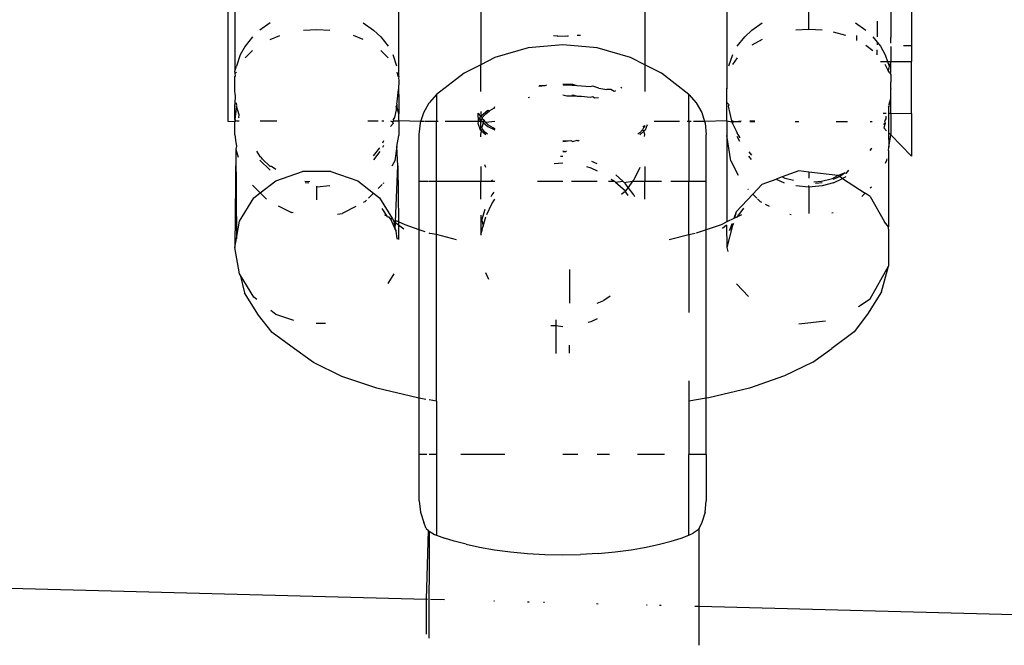
# Model space of a CAD drawing. Units: millimetres. Extents: x -7037 to 377244, y -3372 to 8681.
# Drawn here: x -1552 to -1516, y 3148 to 3171 of the extents above; entities that cross this region are included whole.
import ezdxf

# ---------------------------------------------------------------- set-up
doc = ezdxf.new("R2010")
doc.units = ezdxf.units.MM
doc.layers.add('Toestel 2D', color=7, linetype='Continuous', lineweight=20)
doc.layers.add('VP-EQ', color=7, linetype='Continuous', true_color=0x8a3492)

# ---------------------------------------------------------------- blocks, each defined once
blk = doc.blocks.new('RB1223')
at = {"layer": 'VP-EQ', "color": 0}
for p, q in [((4838.7156, -3546.9843), (4838.7156, -3547.3234)), ((4836.2156, -3547.6003), (4836.2156, -3547.104)), ((4836.2396, -3547.1042), (4836.2396, -3547.4166)), ((4836.8396, -3547.4366), (4836.8396, -3547.1061)), ((4837.1396, -3547.1029), (4837.1396, -3547.3933)), ((4837.7396, -3547.1189), (4837.7396, -3547.3933)), ((4838.0396, -3547.1061), (4838.0396, -3547.4749)), ((4838.6396, -3547.1492), (4838.6396, -3547.2936)), ((4838.3396, -3547.264), (4838.3396, -3547.1959)), ((4836.3695, -3547.2402), (4836.3316, -3547.2662)), ((4836.4915, -3547.2667), (4836.5396, -3547.264)), ((4836.5396, -3547.264), (4836.5878, -3547.2667)), ((4836.7098, -3547.2402), (4836.7477, -3547.2662)), ((4836.7477, -3547.2662), (4836.7741, -3547.2907)), ((4838.1052, -3547.2907), (4838.1316, -3547.2662)), ((4838.1316, -3547.2662), (4838.1695, -3547.2402)), ((4838.3396, -3547.264), (4838.2915, -3547.2667)), ((4838.3878, -3547.2667), (4838.3396, -3547.264)), ((4838.5098, -3547.2402), (4838.5477, -3547.2662)), ((4838.5896, -3547.2336), (4838.5896, -3547.2913)), ((4836.3052, -3547.2907), (4836.2777, -3547.3254)), ((4836.3695, -3547.3009), (4836.4045, -3547.2865)), ((4836.7098, -3547.3009), (4836.6748, -3547.2865)), ((4836.7741, -3547.2907), (4836.8016, -3547.3254)), ((4837.4196, -3547.2886), (4837.4061, -3547.2868)), ((4837.4196, -3547.2857), (4837.4196, -3547.2886)), ((4837.4196, -3547.2886), (4837.45, -3547.2868)), ((4837.45, -3547.2868), (4837.4596, -3547.2886)), ((4837.4596, -3547.2886), (4837.4596, -3547.2857)), ((4837.4949, -3547.2867), (4837.4917, -3547.2867)), ((4837.5046, -3547.2857), (4837.4949, -3547.2867)), ((4838.0777, -3547.3254), (4838.1052, -3547.2907)), ((4838.1692, -3547.301), (4838.1316, -3547.322)), ((4838.4748, -3547.2865), (4838.4299, -3547.2737)), ((4838.5156, -3547.3041), (4838.5156, -3547.2861)), ((4838.5741, -3547.2907), (4838.5896, -3547.3103)), ((4838.6393, -3547.3144), (4838.6396, -3547.2936)), ((4836.2777, -3547.3254), (4836.2602, -3547.3571)), ((4837.3134, -3547.3316), (4837.1916, -3547.3669)), ((4837.4396, -3547.3197), (4837.3134, -3547.3316)), ((4837.5659, -3547.3316), (4837.4396, -3547.3197)), ((4837.6877, -3547.3669), (4837.5659, -3547.3316)), ((4838.5477, -3547.322), (4838.5741, -3547.3415)), ((4838.5896, -3547.3103), (4838.5896, -3547.3206)), ((4838.5896, -3547.3103), (4838.6016, -3547.3254)), ((4838.5896, -3547.3566), (4838.5896, -3547.3388)), ((4838.6016, -3547.3254), (4838.6191, -3547.3571)), ((4838.6396, -3547.3266), (4838.6396, -3547.3809)), ((4838.7156, -3547.3234), (4838.6854, -3547.3234)), ((4838.7156, -3547.3234), (4838.7156, -3547.3809)), ((4836.2602, -3547.3571), (4836.2461, -3547.398)), ((4836.2777, -3547.3683), (4836.3052, -3547.3415)), ((4836.8016, -3547.3683), (4836.7741, -3547.3415)), ((4836.8332, -3547.398), (4836.8191, -3547.3571)), ((4837.1916, -3547.3669), (4837.1396, -3547.3933)), ((4837.7396, -3547.3933), (4837.6877, -3547.3669)), ((4838.0602, -3547.3571), (4838.0461, -3547.398)), ((4838.0777, -3547.3683), (4838.0602, -3547.3918)), ((4838.6191, -3547.3571), (4838.6273, -3547.3809)), ((4836.2396, -3547.4166), (4836.2461, -3547.398)), ((4837.1396, -3547.3933), (4837.0785, -3547.4242)), ((4837.1396, -3547.4912), (4837.1396, -3547.3933)), ((4837.8007, -3547.4242), (4837.7396, -3547.3933)), ((4837.7396, -3547.3933), (4837.7396, -3547.4912)), ((4838.6022, -3547.3809), (4838.6273, -3547.3809)), ((4838.6303, -3547.4143), (4838.6191, -3547.3918)), ((4838.6273, -3547.3809), (4838.6332, -3547.398)), ((4838.6273, -3547.3809), (4838.6396, -3547.3809)), ((4838.6332, -3547.398), (4838.6303, -3547.4143)), ((4838.6396, -3547.3809), (4838.6332, -3547.398)), ((4838.6396, -3547.4188), (4838.6396, -3547.3809)), ((4838.6396, -3547.3809), (4838.7156, -3547.3809)), ((4838.7156, -3547.5712), (4838.7156, -3547.3809)), ((4836.242, -3547.4248), (4836.2396, -3547.4166)), ((4836.2396, -3547.4366), (4836.2426, -3547.4344)), ((4836.2402, -3547.4439), (4836.2396, -3547.4366)), ((4836.2396, -3547.4501), (4836.2402, -3547.4439)), ((4836.242, -3547.4248), (4836.2461, -3547.4201)), ((4836.2426, -3547.4344), (4836.242, -3547.4248)), ((4836.8332, -3547.4201), (4836.8367, -3547.4344)), ((4836.8367, -3547.4344), (4836.8396, -3547.4366)), ((4836.8396, -3547.4366), (4836.8391, -3547.4439)), ((4836.8391, -3547.4439), (4836.8396, -3547.4478)), ((4836.8396, -3547.4478), (4836.8396, -3547.4535)), ((4837.0785, -3547.4242), (4836.9782, -3547.5017)), ((4837.9011, -3547.5017), (4837.8007, -3547.4242)), ((4838.6332, -3547.4201), (4838.6303, -3547.4143)), ((4838.6332, -3547.4201), (4838.6373, -3547.4248)), ((4838.6373, -3547.4248), (4838.6396, -3547.4188)), ((4838.6373, -3547.4248), (4838.6396, -3547.429)), ((4838.6396, -3547.429), (4838.6391, -3547.4363)), ((4838.6391, -3547.4363), (4838.6396, -3547.4535)), ((4836.2396, -3547.4535), (4836.2396, -3547.4501)), ((4836.2402, -3547.4795), (4836.2396, -3547.4535)), ((4836.2396, -3547.4868), (4836.2402, -3547.4795)), ((4836.2396, -3547.4868), (4836.2402, -3547.4828)), ((4836.2402, -3547.4828), (4836.2402, -3547.4795)), ((4836.8337, -3547.5288), (4836.8387, -3547.4838)), ((4836.839, -3547.4812), (4836.8387, -3547.4838)), ((4836.8387, -3547.4838), (4836.8396, -3547.5181)), ((4836.8396, -3547.4535), (4836.839, -3547.4812)), ((4837.3741, -3547.4708), (4837.3521, -3547.4729)), ((4837.3741, -3547.4708), (4837.3538, -3547.4699)), ((4837.3799, -3547.4678), (4837.3741, -3547.4708)), ((4837.477, -3547.4659), (4837.4396, -3547.4659)), ((4837.4746, -3547.469), (4837.441, -3547.4683)), ((4837.4917, -3547.47), (4837.4746, -3547.469)), ((4837.4917, -3547.47), (4837.477, -3547.4659)), ((4837.5083, -3547.471), (4837.4917, -3547.47)), ((4837.5403, -3547.4742), (4837.5083, -3547.471)), ((4837.5496, -3547.4719), (4837.5403, -3547.4742)), ((4837.5713, -3547.4786), (4837.5496, -3547.4719)), ((4837.5713, -3547.4786), (4837.6011, -3547.4843)), ((4837.6157, -3547.4837), (4837.6011, -3547.4843)), ((4837.6278, -3547.4908), (4837.6157, -3547.4837)), ((4837.652, -3547.475), (4837.6551, -3547.4778)), ((4838.0396, -3547.4749), (4838.0396, -3547.4786)), ((4838.0396, -3547.4749), (4838.0403, -3547.4812)), ((4838.0403, -3547.4812), (4838.0396, -3547.4786)), ((4838.0396, -3547.5181), (4838.0403, -3547.4812)), ((4838.6391, -3547.4795), (4838.6396, -3547.4564)), ((4838.6391, -3547.4795), (4838.6391, -3547.4828)), ((4838.6396, -3547.4868), (4838.6391, -3547.4828)), ((4838.6396, -3547.4535), (4838.6396, -3547.4564)), ((4836.242, -3547.5016), (4836.2396, -3547.4868)), ((4836.2396, -3547.5471), (4836.243, -3547.5123)), ((4836.243, -3547.5045), (4836.242, -3547.5016)), ((4836.243, -3547.5123), (4836.243, -3547.5045)), ((4836.8396, -3547.5181), (4836.8396, -3547.5731)), ((4836.9782, -3547.5017), (4836.9513, -3547.5325)), ((4836.9782, -3547.5017), (4836.9782, -3547.6008)), ((4837.3134, -3547.5125), (4837.3178, -3547.5117)), ((4837.4396, -3547.5035), (4837.4543, -3547.5063)), ((4837.4543, -3547.5063), (4837.4746, -3547.5067)), ((4837.4746, -3547.5067), (4837.477, -3547.5035)), ((4837.4746, -3547.5067), (4837.4917, -3547.5077)), ((4837.477, -3547.5035), (4837.4917, -3547.5077)), ((4837.4917, -3547.5077), (4837.5083, -3547.5087)), ((4837.5083, -3547.5087), (4837.5403, -3547.5119)), ((4837.5403, -3547.5119), (4837.5496, -3547.5096)), ((4837.5496, -3547.5096), (4837.5553, -3547.514)), ((4837.5553, -3547.514), (4837.57, -3547.5132)), ((4837.633, -3547.4888), (4837.6278, -3547.4908)), ((4837.9011, -3547.5017), (4837.928, -3547.5325)), ((4837.9011, -3547.6014), (4837.9011, -3547.5017)), ((4838.0396, -3547.5309), (4838.0396, -3547.5181)), ((4838.6332, -3547.5368), (4838.6396, -3547.5171)), ((4838.6396, -3547.5171), (4838.6396, -3547.4868)), ((4838.6396, -3547.57), (4838.6396, -3547.5171)), ((4836.2461, -3547.5452), (4836.2396, -3547.5931)), ((4836.2396, -3547.5931), (4836.2396, -3547.5471)), ((4836.2461, -3547.5368), (4836.2461, -3547.5329)), ((4836.247, -3547.5408), (4836.2461, -3547.5368)), ((4836.2461, -3547.5452), (4836.247, -3547.5408)), ((4836.256, -3547.577), (4836.2461, -3547.5452)), ((4836.8306, -3547.5477), (4836.8303, -3547.5581)), ((4836.8306, -3547.5477), (4836.8323, -3547.5408)), ((4836.8332, -3547.5452), (4836.8306, -3547.5477)), ((4836.8332, -3547.5368), (4836.8323, -3547.5408)), ((4836.8323, -3547.5408), (4836.8332, -3547.5452)), ((4836.8332, -3547.5368), (4836.8337, -3547.5288)), ((4836.8396, -3547.5731), (4836.8332, -3547.5452)), ((4836.9312, -3547.5682), (4836.9513, -3547.5325)), ((4837.1887, -3547.5519), (4837.1716, -3547.5619)), ((4837.1887, -3547.5519), (4837.1916, -3547.5459)), ((4837.1887, -3547.5519), (4837.1916, -3547.5505)), ((4837.928, -3547.5325), (4837.9481, -3547.5682)), ((4838.0396, -3547.5309), (4838.0461, -3547.5368)), ((4838.0396, -3547.5981), (4838.0396, -3547.5309)), ((4838.0461, -3547.5368), (4838.047, -3547.5408)), ((4838.0461, -3547.5452), (4838.047, -3547.5408)), ((4838.0579, -3547.5982), (4838.0461, -3547.5452)), ((4838.6304, -3547.5485), (4838.6332, -3547.5452)), ((4838.6304, -3547.5485), (4838.6305, -3547.5698)), ((4838.6332, -3547.5368), (4838.6323, -3547.5408)), ((4838.6323, -3547.5408), (4838.6332, -3547.5452)), ((4836.2551, -3547.5857), (4836.256, -3547.577)), ((4836.2558, -3547.5886), (4836.2551, -3547.5857)), ((4836.8242, -3547.5857), (4836.8199, -3547.5936)), ((4836.8303, -3547.5581), (4836.8242, -3547.5857)), ((4836.8396, -3547.5981), (4836.8396, -3547.5731)), ((4836.9209, -3547.6005), (4836.9312, -3547.5682)), ((4837.1296, -3547.5699), (4837.1387, -3547.5825)), ((4837.132, -3547.6009), (4837.1296, -3547.5699)), ((4837.132, -3547.6009), (4837.1366, -3547.5883)), ((4837.1366, -3547.5883), (4837.1387, -3547.5825)), ((4837.1366, -3547.5883), (4837.1396, -3547.5964)), ((4837.1387, -3547.5825), (4837.141, -3547.5795)), ((4837.1404, -3547.5647), (4837.1399, -3547.5698)), ((4837.1399, -3547.5698), (4837.141, -3547.5795)), ((4837.141, -3547.5795), (4837.1652, -3547.5589)), ((4837.141, -3547.5795), (4837.1447, -3547.5899)), ((4837.1421, -3547.5945), (4837.1447, -3547.5899)), ((4837.1447, -3547.5899), (4837.1484, -3547.5831)), ((4837.1447, -3547.5899), (4837.152, -3547.5965)), ((4837.1484, -3547.5831), (4837.1582, -3547.5723)), ((4837.1582, -3547.5723), (4837.1716, -3547.5619)), ((4837.1652, -3547.5589), (4837.1716, -3547.5619)), ((4837.9481, -3547.5682), (4837.9586, -3547.6014)), ((4838.6111, -3547.5698), (4838.6226, -3547.5698)), ((4838.6191, -3547.5971), (4838.623, -3547.5909)), ((4838.623, -3547.5909), (4838.6228, -3547.5812)), ((4838.6305, -3547.5698), (4838.6305, -3547.6415)), ((4838.6305, -3547.5698), (4838.6396, -3547.57)), ((4838.6396, -3547.57), (4838.7156, -3547.5712)), ((4838.6396, -3547.57), (4838.6396, -3547.6492)), ((4838.7156, -3547.5712), (4838.7156, -3547.7277)), ((4836.2396, -3547.602), (4836.2156, -3547.6003)), ((4836.2396, -3547.5931), (4836.2396, -3547.5981)), ((4836.2396, -3547.5931), (4836.2435, -3547.5981)), ((4836.2396, -3547.5981), (4836.2435, -3547.5981)), ((4836.2396, -3547.5981), (4836.2396, -3547.602)), ((4836.2435, -3547.5981), (4836.2396, -3547.602)), ((4836.2396, -3547.6492), (4836.2396, -3547.602)), ((4836.2461, -3547.5981), (4836.2556, -3547.5981)), ((4836.3331, -3547.5981), (4836.3941, -3547.5981)), ((4836.7263, -3547.5981), (4836.7647, -3547.5981)), ((4836.7784, -3547.5981), (4836.7847, -3547.5981)), ((4836.8093, -3547.5981), (4836.817, -3547.6022)), ((4836.8191, -3547.6085), (4836.81, -3547.6194)), ((4836.817, -3547.6022), (4836.8214, -3547.5984)), ((4836.817, -3547.6022), (4836.8191, -3547.6085)), ((4836.8199, -3547.5936), (4836.8191, -3547.5971)), ((4836.8214, -3547.5984), (4836.8199, -3547.5936)), ((4836.8214, -3547.5984), (4836.8332, -3547.5981)), ((4836.8332, -3547.5981), (4836.8396, -3547.5981)), ((4836.9209, -3547.6005), (4836.8396, -3547.5981)), ((4836.8396, -3547.5981), (4836.8396, -3547.6521)), ((4836.9146, -3547.6479), (4836.9188, -3547.6072)), ((4836.9188, -3547.6072), (4836.9209, -3547.6005)), ((4836.9312, -3547.6007), (4836.9209, -3547.6005)), ((4836.9782, -3547.6008), (4836.9343, -3547.6007)), ((4836.9837, -3547.6008), (4836.9782, -3547.6008)), ((4836.9782, -3547.8197), (4836.9782, -3547.6008)), ((4837.132, -3547.6009), (4837.0094, -3547.6008)), ((4837.1296, -3547.6076), (4837.132, -3547.6009)), ((4837.1387, -3547.6326), (4837.1296, -3547.6076)), ((4837.1396, -3547.6009), (4837.132, -3547.6009)), ((4837.1387, -3547.6326), (4837.1396, -3547.6186)), ((4837.1387, -3547.6326), (4837.1462, -3547.6285)), ((4837.1396, -3547.6009), (4837.1421, -3547.5945)), ((4837.1396, -3547.6009), (4837.1396, -3547.5964)), ((4837.1397, -3547.6058), (4837.1396, -3547.6009)), ((4837.1396, -3547.6009), (4837.1448, -3547.6009)), ((4837.1396, -3547.6186), (4837.1397, -3547.6058)), ((4837.1442, -3547.6238), (4837.1396, -3547.6186)), ((4837.1442, -3547.6238), (4837.1494, -3547.6055)), ((4837.1462, -3547.6285), (4837.1442, -3547.6238)), ((4837.1448, -3547.6009), (4837.1494, -3547.6055)), ((4837.1507, -3547.6009), (4837.1448, -3547.6009)), ((4837.155, -3547.6395), (4837.1462, -3547.6285)), ((4837.1494, -3547.6055), (4837.1507, -3547.6009)), ((4837.1494, -3547.6055), (4837.1652, -3547.6186)), ((4837.1507, -3547.6009), (4837.152, -3547.5965)), ((4837.155, -3547.6019), (4837.1507, -3547.6009)), ((4837.152, -3547.5965), (4837.155, -3547.6019)), ((4837.155, -3547.6019), (4837.1581, -3547.6045)), ((4837.1916, -3547.6009), (4837.1581, -3547.6045)), ((4837.1581, -3547.6045), (4837.1673, -3547.6124)), ((4837.1652, -3547.6186), (4837.1916, -3547.6316)), ((4837.1673, -3547.6124), (4837.1834, -3547.6226)), ((4837.1834, -3547.6226), (4837.1916, -3547.6266)), ((4837.7351, -3547.6238), (4837.7315, -3547.6309)), ((4837.7336, -3547.6186), (4837.7396, -3547.616)), ((4837.7336, -3547.6186), (4837.7351, -3547.6238)), ((4837.7396, -3547.6186), (4837.7351, -3547.6238)), ((4837.7396, -3547.6186), (4837.7396, -3547.616)), ((4837.7479, -3547.6125), (4837.7406, -3547.6326)), ((4837.8663, -3547.6014), (4837.7745, -3547.6013)), ((4837.9011, -3547.6014), (4837.8944, -3547.6014)), ((4837.9092, -3547.6014), (4837.9011, -3547.6014)), ((4837.9011, -3547.6014), (4837.9011, -3547.8197)), ((4837.9586, -3547.6014), (4837.9179, -3547.6014)), ((4838.0396, -3547.5981), (4837.9586, -3547.6014)), ((4837.9586, -3547.6014), (4837.9605, -3547.6072)), ((4837.9605, -3547.6072), (4837.9646, -3547.6479)), ((4838.0396, -3547.5981), (4838.0586, -3547.6015)), ((4838.0396, -3547.5981), (4838.0396, -3547.6521)), ((4838.0623, -3547.6022), (4838.0579, -3547.5982)), ((4838.0586, -3547.6015), (4838.0579, -3547.5982)), ((4838.0602, -3547.5971), (4838.0586, -3547.6015)), ((4838.0602, -3547.6085), (4838.0586, -3547.6015)), ((4838.0586, -3547.6015), (4838.0623, -3547.6022)), ((4838.0602, -3547.6085), (4838.0623, -3547.6022)), ((4838.0602, -3547.6085), (4838.0744, -3547.6348)), ((4838.0623, -3547.6022), (4838.0916, -3547.5984)), ((4838.0914, -3547.6015), (4838.0623, -3547.6022)), ((4838.142, -3547.6016), (4838.124, -3547.6016)), ((4838.1241, -3547.5985), (4838.1423, -3547.5986)), ((4838.3035, -3547.6017), (4838.2898, -3547.6017)), ((4838.4809, -3547.6018), (4838.44, -3547.6018)), ((4838.5711, -3547.6019), (4838.564, -3547.6019)), ((4838.6191, -3547.6085), (4838.613, -3547.6119)), ((4838.6191, -3547.6085), (4838.6136, -3547.6236)), ((4838.6239, -3547.6348), (4838.6136, -3547.6236)), ((4838.617, -3547.6022), (4838.6191, -3547.5971)), ((4838.617, -3547.6022), (4838.6191, -3547.6085)), ((4836.2396, -3547.6492), (4836.2439, -3547.6775)), ((4836.8332, -3547.6925), (4836.8396, -3547.6521)), ((4836.9146, -3547.8197), (4836.9146, -3547.6479)), ((4837.1425, -3547.6361), (4837.1387, -3547.6326)), ((4837.1396, -3547.6484), (4837.1425, -3547.6361)), ((4837.1396, -3547.6568), (4837.1396, -3547.6484)), ((4837.1582, -3547.6501), (4837.1425, -3547.6361)), ((4837.1646, -3547.6477), (4837.155, -3547.6395)), ((4837.7218, -3547.642), (4837.7146, -3547.6477)), ((4837.7363, -3547.6365), (4837.7211, -3547.6501)), ((4837.7315, -3547.6309), (4837.7218, -3547.642)), ((4837.7315, -3547.6309), (4837.7363, -3547.6365)), ((4837.7406, -3547.6326), (4837.7363, -3547.6365)), ((4837.7396, -3547.6484), (4837.7363, -3547.6365)), ((4837.7381, -3547.6562), (4837.7396, -3547.6484)), ((4837.9646, -3547.8197), (4837.9646, -3547.6479)), ((4838.0543, -3547.7448), (4838.0396, -3547.6521)), ((4838.0396, -3547.6521), (4838.0396, -3547.9683)), ((4838.0744, -3547.6348), (4838.0777, -3547.6435)), ((4838.081, -3547.6483), (4838.0777, -3547.6435)), ((4838.0876, -3547.6744), (4838.0777, -3547.6561)), ((4838.0883, -3547.6608), (4838.081, -3547.6483)), ((4838.6305, -3547.6415), (4838.6325, -3547.6952)), ((4838.6396, -3547.6492), (4838.6305, -3547.6415)), ((4838.6325, -3547.6952), (4838.6396, -3547.6492)), ((4838.6396, -3547.6492), (4838.7156, -3547.7277)), ((4836.2439, -3547.6775), (4836.246, -3547.6905)), ((4836.246, -3547.6905), (4836.2441, -3547.7025)), ((4836.7696, -3547.6974), (4836.746, -3547.7268)), ((4836.7844, -3547.6721), (4836.7797, -3547.68)), ((4836.7843, -3547.6881), (4836.78, -3547.6961)), ((4836.8332, -3547.6925), (4836.825, -3547.7448)), ((4836.836, -3547.7632), (4836.8332, -3547.6925)), ((4837.4396, -3547.6712), (4837.4697, -3547.6708)), ((4837.4396, -3547.674), (4837.4697, -3547.6708)), ((4837.4697, -3547.6708), (4837.477, -3547.674)), ((4837.477, -3547.674), (4837.4917, -3547.6696)), ((4837.4917, -3547.6696), (4837.4959, -3547.6724)), ((4837.4959, -3547.6724), (4837.4997, -3547.6692)), ((4838.5641, -3547.7071), (4838.57, -3547.6993)), ((4838.57, -3547.6993), (4838.5641, -3547.7043)), ((4838.6306, -3547.7072), (4838.6325, -3547.6952)), ((4836.2441, -3547.7025), (4836.2396, -3548.062)), ((4836.2441, -3547.7025), (4836.2526, -3547.7316)), ((4836.2441, -3547.7025), (4836.2459, -3548.0287)), ((4836.3195, -3547.7096), (4836.3316, -3547.7289)), ((4836.3316, -3547.7289), (4836.3367, -3547.731)), ((4836.3412, -3547.7382), (4836.3367, -3547.731)), ((4836.7482, -3547.7415), (4836.7716, -3547.7104)), ((4837.4396, -3547.7286), (4837.4314, -3547.7292)), ((4837.45, -3547.7116), (4837.4396, -3547.7089)), ((4837.45, -3547.7116), (4837.4396, -3547.7116)), ((4837.4534, -3547.7086), (4837.45, -3547.7116)), ((4838.1295, -3547.7395), (4838.1206, -3547.7275)), ((4838.131, -3547.7239), (4838.121, -3547.7115)), ((4838.6306, -3547.7072), (4838.6308, -3547.9865)), ((4836.3316, -3547.7422), (4836.3695, -3547.7791)), ((4836.3695, -3547.7659), (4836.3412, -3547.7382)), ((4836.3747, -3547.766), (4836.3695, -3547.7659)), ((4836.3905, -3547.7765), (4836.3747, -3547.766)), ((4836.825, -3547.7448), (4836.8148, -3547.7646)), ((4836.8272, -3547.9958), (4836.836, -3547.7632)), ((4836.836, -3547.7632), (4836.8385, -3547.9677)), ((4837.1396, -3547.765), (4837.1396, -3547.8197)), ((4837.1577, -3547.7694), (4837.155, -3547.7598)), ((4837.4077, -3547.7548), (4837.4396, -3547.752)), ((4837.5266, -3547.7659), (4837.5423, -3547.7701)), ((4837.5423, -3547.7701), (4837.5659, -3547.7811)), ((4837.5659, -3547.756), (4837.5459, -3547.7472)), ((4837.7216, -3547.7694), (4837.6995, -3547.814)), ((4837.7396, -3547.765), (4837.7396, -3547.8197)), ((4838.0543, -3547.7448), (4838.0811, -3547.7972)), ((4838.6196, -3547.7531), (4838.625, -3547.7427)), ((4838.625, -3547.7427), (4838.6259, -3547.737)), ((4836.3896, -3547.8175), (4836.4876, -3547.784)), ((4836.5917, -3547.784), (4836.4876, -3547.784)), ((4836.5917, -3547.784), (4836.6896, -3547.8175)), ((4837.6592, -3547.8197), (4837.6341, -3547.7961)), ((4838.2418, -3547.8037), (4838.2206, -3547.8113)), ((4838.3035, -3547.7817), (4838.2418, -3547.8037)), ((4838.253, -3547.8088), (4838.2418, -3547.8037)), ((4838.3396, -3547.7859), (4838.3035, -3547.7817)), ((4838.3396, -3547.7859), (4838.3396, -3547.8082)), ((4838.446, -3547.798), (4838.3396, -3547.7859)), ((4838.4263, -3547.8088), (4838.446, -3547.798)), ((4838.4299, -3547.8123), (4838.4518, -3547.8017)), ((4838.446, -3547.798), (4838.47, -3547.789)), ((4838.4518, -3547.8017), (4838.446, -3547.798)), ((4838.4518, -3547.8017), (4838.47, -3547.789)), ((4838.4632, -3547.8092), (4838.4518, -3547.8017)), ((4838.4748, -3547.8037), (4838.4632, -3547.8092)), ((4838.4748, -3547.7907), (4838.47, -3547.789)), ((4838.4844, -3547.7794), (4838.4748, -3547.7907)), ((4836.3044, -3547.8333), (4836.3333, -3547.862)), ((4836.3333, -3547.862), (4836.3896, -3547.8175)), ((4836.5141, -3547.8214), (4836.4968, -3547.8198)), ((4836.511, -3547.8259), (4836.498, -3547.8247)), ((4836.5878, -3547.8367), (4836.5396, -3547.8412)), ((4836.5396, -3547.8412), (4836.5396, -3547.8372)), ((4836.5396, -3547.8876), (4836.5396, -3547.8412)), ((4836.6896, -3547.8175), (4836.7475, -3547.8632)), ((4836.779, -3547.8317), (4836.7643, -3547.8465)), ((4836.7838, -3547.8256), (4836.7824, -3547.8284)), ((4836.9146, -3547.8197), (4836.9481, -3547.8197)), ((4836.9146, -3547.9973), (4836.9146, -3547.8197)), ((4836.9513, -3547.8197), (4836.9782, -3547.8197)), ((4836.9782, -3547.8197), (4837.1396, -3547.8197)), ((4836.9782, -3548.0147), (4836.9782, -3547.8197)), ((4837.1396, -3547.8197), (4837.1838, -3547.8194)), ((4837.1396, -3547.8853), (4837.1396, -3547.8197)), ((4837.1838, -3547.8194), (4837.1798, -3547.814)), ((4837.1838, -3547.8194), (4837.1916, -3547.8197)), ((4837.3475, -3547.8197), (4837.4396, -3547.8197)), ((4837.4715, -3547.8197), (4837.5659, -3547.8197)), ((4837.6073, -3547.8197), (4837.629, -3547.8197)), ((4837.6169, -3547.8113), (4837.629, -3547.8197)), ((4837.629, -3547.8197), (4837.6325, -3547.8222)), ((4837.6325, -3547.8222), (4837.6592, -3547.8197)), ((4837.6325, -3547.8222), (4837.6695, -3547.8543)), ((4837.6638, -3547.8241), (4837.6592, -3547.8197)), ((4837.6638, -3547.8241), (4837.6952, -3547.8197)), ((4837.6695, -3547.8294), (4837.6638, -3547.8241)), ((4837.6787, -3547.8419), (4837.6695, -3547.8294)), ((4837.6787, -3547.8419), (4837.6695, -3547.8543)), ((4837.6952, -3547.8197), (4837.6787, -3547.8419)), ((4837.6995, -3547.8697), (4837.6787, -3547.8419)), ((4837.6995, -3547.814), (4837.6952, -3547.8197)), ((4837.6952, -3547.8197), (4837.7396, -3547.8197)), ((4837.7396, -3547.8197), (4837.8007, -3547.8197)), ((4837.7396, -3547.8853), (4837.7396, -3547.8197)), ((4837.8346, -3547.8197), (4837.9011, -3547.8197)), ((4837.9011, -3547.8197), (4837.9646, -3547.8197)), ((4837.9011, -3548.0156), (4837.9011, -3547.8197)), ((4837.9646, -3547.9973), (4837.9646, -3547.8197)), ((4838.1692, -3547.8296), (4838.1348, -3547.8662)), ((4838.1692, -3547.8296), (4838.2206, -3547.8113)), ((4838.2206, -3547.8113), (4838.2494, -3547.8251)), ((4838.2839, -3547.817), (4838.253, -3547.8088)), ((4838.3396, -3547.8412), (4838.2915, -3547.8367)), ((4838.3396, -3547.8412), (4838.3396, -3547.8346)), ((4838.3878, -3547.8367), (4838.3396, -3547.8412)), ((4838.3396, -3547.8412), (4838.3396, -3547.9371)), ((4838.3585, -3547.822), (4838.3858, -3547.8195)), ((4838.3644, -3547.8263), (4838.3878, -3547.8241)), ((4838.3858, -3547.8195), (4838.4263, -3547.8088)), ((4838.4299, -3547.8251), (4838.3878, -3547.8367)), ((4838.4299, -3547.8251), (4838.4632, -3547.8092)), ((4838.4632, -3547.8092), (4838.5455, -3547.8626)), ((4838.5642, -3547.844), (4838.5683, -3547.8399)), ((4836.2577, -3547.9654), (4836.3098, -3547.8805)), ((4836.3098, -3547.8805), (4836.3333, -3547.862)), ((4836.3333, -3547.862), (4836.3566, -3547.8852)), ((4836.7475, -3547.8632), (4836.7288, -3547.8819)), ((4836.7475, -3547.8632), (4836.7695, -3547.8805)), ((4836.7695, -3547.8805), (4836.8163, -3547.9569)), ((4837.1798, -3547.8697), (4837.1764, -3547.8766)), ((4837.1873, -3547.8597), (4837.1798, -3547.8697)), ((4837.6638, -3547.8597), (4837.6545, -3547.8685)), ((4837.6695, -3547.8591), (4837.6638, -3547.8597)), ((4837.6695, -3547.8543), (4837.6695, -3547.8591)), ((4837.6695, -3547.8591), (4837.6782, -3547.8717)), ((4837.7028, -3547.8766), (4837.6995, -3547.8697)), ((4838.074, -3547.9308), (4838.1348, -3547.8662)), ((4838.1194, -3547.8509), (4838.1173, -3547.8487)), ((4838.1498, -3547.8812), (4838.1348, -3547.8662)), ((4838.5329, -3547.8751), (4838.5455, -3547.8626)), ((4838.5642, -3547.8748), (4838.5455, -3547.8626)), ((4838.5642, -3547.8748), (4838.6162, -3547.9681)), ((4836.3986, -3547.9098), (4836.4469, -3547.9343)), ((4836.6833, -3547.9114), (4836.6324, -3547.9373)), ((4836.716, -3547.8947), (4836.7101, -3547.8977)), ((4836.7223, -3547.8884), (4836.716, -3547.8947)), ((4837.1614, -3547.9415), (4837.1798, -3547.902)), ((4837.1798, -3547.902), (4837.1916, -3547.8851)), ((4838.1633, -3547.8947), (4838.1522, -3547.8836)), ((4838.1675, -3547.8969), (4838.1633, -3547.8947)), ((4838.1961, -3547.9114), (4838.1816, -3547.904)), ((4836.4534, -3547.9353), (4836.4469, -3547.9343)), ((4836.6153, -3547.9395), (4836.6324, -3547.9373)), ((4836.797, -3547.9475), (4836.7795, -3547.9196)), ((4836.797, -3547.9475), (4836.7887, -3547.9434)), ((4836.7991, -3547.9509), (4836.797, -3547.9475)), ((4836.8042, -3547.951), (4836.7991, -3547.9509)), ((4836.8093, -3547.9575), (4836.8042, -3547.951)), ((4837.1396, -3547.9436), (4837.1396, -3548.0109)), ((4837.1442, -3547.9619), (4837.1556, -3547.922)), ((4837.1484, -3547.984), (4837.1577, -3547.9494)), ((4838.074, -3547.9308), (4838.0651, -3547.9558)), ((4838.074, -3547.9308), (4838.0678, -3547.9544)), ((4838.0758, -3547.9505), (4838.0678, -3547.9544)), ((4838.1007, -3547.9177), (4838.0758, -3547.9505)), ((4838.0929, -3547.9421), (4838.0758, -3547.9505)), ((4838.2753, -3547.9418), (4838.2703, -3547.941)), ((4838.4286, -3547.935), (4838.4243, -3547.9358)), ((4836.2459, -3548.0287), (4836.2577, -3547.9654)), ((4836.8163, -3547.9569), (4836.8093, -3547.9575)), ((4836.8093, -3547.9575), (4836.8272, -3547.9958)), ((4836.8163, -3547.9569), (4836.8216, -3547.9654)), ((4836.8216, -3547.9654), (4836.8272, -3547.9958)), ((4836.8216, -3547.9654), (4836.8339, -3547.9758)), ((4836.834, -3547.9655), (4836.8216, -3547.9654)), ((4836.8339, -3547.9758), (4836.8386, -3547.9792)), ((4836.8385, -3547.9677), (4836.834, -3547.9655)), ((4836.8627, -3547.9795), (4836.8385, -3547.9677)), ((4836.8385, -3547.9677), (4836.8386, -3547.9792)), ((4836.8386, -3547.9792), (4836.8393, -3548.0331)), ((4836.8386, -3547.9792), (4836.858, -3547.9931)), ((4836.9146, -3547.9973), (4836.8627, -3547.9795)), ((4837.1442, -3547.9619), (4837.1484, -3547.984)), ((4837.1442, -3547.9999), (4837.1484, -3547.984)), ((4838.0191, -3547.9785), (4837.9646, -3547.9973)), ((4838.0396, -3547.9683), (4838.0191, -3547.9785)), ((4838.039, -3547.9806), (4838.0234, -3547.9918)), ((4838.039, -3547.9806), (4838.0396, -3548.062)), ((4838.0651, -3547.9558), (4838.0396, -3547.9683)), ((4838.0607, -3547.9816), (4838.0396, -3548.062)), ((4838.058, -3547.9756), (4838.0493, -3547.9998)), ((4838.0493, -3547.9998), (4838.0607, -3547.9816)), ((4838.0607, -3547.9816), (4838.0657, -3547.9736)), ((4838.0626, -3547.9744), (4838.0607, -3547.9816)), ((4838.0678, -3547.9544), (4838.0651, -3547.9558)), ((4838.6308, -3547.9865), (4838.6162, -3547.9681)), ((4838.6309, -3547.9944), (4838.6308, -3547.9865)), ((4836.8272, -3547.9958), (4836.8308, -3548.0015)), ((4836.8334, -3548.0287), (4836.8308, -3548.0015)), ((4836.9365, -3548.0047), (4836.9146, -3547.9973)), ((4836.9146, -3548.6137), (4836.9146, -3547.9973)), ((4836.9539, -3548.0107), (4836.9513, -3548.0098)), ((4836.9782, -3548.0147), (4836.9539, -3548.0107)), ((4837.0508, -3548.0339), (4836.9782, -3548.0147)), ((4836.9782, -3548.6239), (4836.9782, -3548.0147)), ((4837.1442, -3547.9999), (4837.1396, -3548.0109)), ((4837.1396, -3548.0109), (4837.1396, -3548.0166)), ((4837.1428, -3548.0161), (4837.1396, -3548.0109)), ((4837.9011, -3548.0156), (4837.8291, -3548.0339)), ((4837.9235, -3548.011), (4837.9011, -3548.0156)), ((4837.9011, -3548.0156), (4837.9011, -3548.3001)), ((4837.9646, -3547.9973), (4837.928, -3548.0099)), ((4837.9646, -3548.6136), (4837.9646, -3547.9973)), ((4838.6309, -3547.9944), (4838.6309, -3548.1296)), ((4836.2396, -3548.062), (4836.2459, -3548.0287)), ((4836.8334, -3548.0287), (4836.834, -3548.0318)), ((4836.2577, -3548.1586), (4836.2396, -3548.062)), ((4838.0396, -3548.062), (4838.0435, -3548.0766)), ((4838.5642, -3548.2492), (4838.6309, -3548.1296)), ((4838.6055, -3548.2242), (4838.6309, -3548.1296)), ((4836.2597, -3548.1618), (4836.2577, -3548.1586)), ((4836.3098, -3548.2435), (4836.2597, -3548.1618)), ((4836.2597, -3548.1618), (4836.2754, -3548.2275)), ((4836.8216, -3548.1586), (4836.8, -3548.1937)), ((4837.1694, -3548.1795), (4837.1577, -3548.1545)), ((4837.4646, -3548.1425), (4837.4646, -3548.2653)), ((4838.0753, -3548.1946), (4838.1192, -3548.2412)), ((4836.3267, -3548.3093), (4836.2754, -3548.2275)), ((4837.6124, -3548.2404), (4837.5896, -3548.2554)), ((4838.6055, -3548.2242), (4838.5541, -3548.3062)), ((4836.3203, -3548.2518), (4836.3098, -3548.2435)), ((4837.5659, -3548.2658), (4837.5896, -3548.2554)), ((4838.5212, -3548.2772), (4838.5642, -3548.2492)), ((4836.377, -3548.3732), (4836.3267, -3548.3093)), ((4836.3896, -3548.3065), (4836.3713, -3548.2921)), ((4836.456, -3548.3292), (4836.3896, -3548.3065)), ((4838.5541, -3548.3062), (4838.5051, -3548.3706)), ((4836.5717, -3548.3401), (4836.5375, -3548.3401)), ((4837.4146, -3548.3487), (4837.3964, -3548.3481)), ((4837.4146, -3548.326), (4837.4146, -3548.3487)), ((4837.4396, -3548.3519), (4837.4146, -3548.3487)), ((4837.4146, -3548.3487), (4837.4146, -3548.4498)), ((4837.5423, -3548.3338), (4837.5329, -3548.3363)), ((4837.5659, -3548.3228), (4837.5423, -3548.3338)), ((4838.4005, -3548.3312), (4838.3035, -3548.3423)), ((4836.459, -3548.4332), (4836.377, -3548.3732)), ((4838.5051, -3548.3706), (4838.4237, -3548.4311)), ((4837.4646, -3548.448), (4837.4646, -3548.4196)), ((4836.5283, -3548.4828), (4836.459, -3548.4332)), ((4838.3542, -3548.4809), (4838.4237, -3548.4311)), ((4836.6319, -3548.5333), (4836.5283, -3548.4828)), ((4838.3542, -3548.4809), (4838.2509, -3548.5319)), ((4836.7596, -3548.577), (4836.6319, -3548.5333)), ((4837.9011, -3548.5501), (4837.9011, -3548.6239)), ((4838.2509, -3548.5319), (4838.123, -3548.576)), ((4836.9077, -3548.6125), (4836.7596, -3548.577)), ((4838.123, -3548.576), (4837.9744, -3548.612)), ((4836.9146, -3548.6137), (4836.9077, -3548.6125)), ((4836.9388, -3548.6176), (4836.9146, -3548.6137)), ((4836.9146, -3548.8197), (4836.9146, -3548.6137)), ((4836.9782, -3548.6239), (4836.9513, -3548.6196)), ((4836.9782, -3548.6239), (4836.9782, -3548.8197)), ((4837.9646, -3548.6136), (4837.9011, -3548.6239)), ((4837.9011, -3548.6239), (4837.9011, -3548.8197)), ((4837.9744, -3548.612), (4837.9646, -3548.6136)), ((4837.9646, -3548.8197), (4837.9646, -3548.6136)), ((4836.9427, -3548.8197), (4836.9146, -3548.8197)), ((4836.9146, -3548.9892), (4836.9146, -3548.8197)), ((4836.9782, -3548.8197), (4836.9513, -3548.8197)), ((4836.9782, -3548.8197), (4836.9782, -3549.1114)), ((4837.2282, -3548.8197), (4837.0669, -3548.8197)), ((4837.4943, -3548.8197), (4837.4396, -3548.8197)), ((4837.6101, -3548.8197), (4837.5659, -3548.8197)), ((4837.8115, -3548.8197), (4837.7128, -3548.8197)), ((4837.9646, -3548.8197), (4837.9011, -3548.8197)), ((4837.9011, -3549.1149), (4837.9011, -3548.8197)), ((4837.9646, -3548.8197), (4837.9646, -3548.9892)), ((4836.9146, -3548.9892), (4836.9188, -3549.0297)), ((4837.9605, -3549.0297), (4837.9646, -3548.9892)), ((4836.9188, -3549.0297), (4836.9312, -3549.0686)), ((4837.9605, -3549.0297), (4837.9481, -3549.0686)), ((4836.9406, -3549.0896), (4836.9312, -3549.0686)), ((4837.9481, -3549.0686), (4837.9388, -3549.0894)), ((4836.9406, -3549.0896), (4836.9484, -3549.0973)), ((4836.9407, -3549.3499), (4836.9484, -3549.0973)), ((4836.9484, -3549.0973), (4836.9513, -3549.0996)), ((4836.9513, -3549.0996), (4836.9499, -3549.4919)), ((4836.9513, -3549.0996), (4836.9704, -3549.1116)), ((4837.928, -3549.0996), (4837.916, -3549.1071)), ((4837.9309, -3549.0973), (4837.928, -3549.0996)), ((4837.9343, -3549.0939), (4837.9309, -3549.0973)), ((4837.9388, -3549.0894), (4837.9343, -3549.0939)), ((4837.9389, -3549.3759), (4837.9388, -3549.0894)), ((4836.9704, -3549.1116), (4836.9782, -3549.1149)), ((4836.9782, -3549.1149), (4837.0066, -3549.125)), ((4837.0428, -3549.1362), (4837.0066, -3549.125)), ((4837.0861, -3549.1476), (4837.0428, -3549.1362)), ((4837.7932, -3549.1476), (4837.8365, -3549.1362)), ((4837.8365, -3549.1362), (4837.8727, -3549.125)), ((4837.8727, -3549.125), (4837.9011, -3549.1149)), ((4837.9011, -3549.1149), (4837.916, -3549.1071)), ((4837.0861, -3549.1476), (4837.1352, -3549.1583)), ((4837.1352, -3549.1583), (4837.1896, -3549.1677)), ((4837.1896, -3549.1677), (4837.2485, -3549.1754)), ((4837.2485, -3549.1754), (4837.3102, -3549.1811)), ((4837.5691, -3549.1811), (4837.6309, -3549.1754)), ((4837.6309, -3549.1754), (4837.6896, -3549.1677)), ((4837.6896, -3549.1677), (4837.7441, -3549.1583)), ((4837.7441, -3549.1583), (4837.7932, -3549.1476)), ((4837.3102, -3549.1811), (4837.3745, -3549.1846)), ((4837.3745, -3549.1846), (4837.4396, -3549.1858)), ((4837.4396, -3549.1858), (4837.5047, -3549.1846)), ((4837.5691, -3549.1811), (4837.5047, -3549.1846)), ((4836.9407, -3549.3499), (4834.9513, -3549.2979)), ((4836.9408, -3549.4772), (4836.9407, -3549.3499)), ((4836.9447, -3549.35), (4836.9407, -3549.3499)), ((4837.0067, -3549.3516), (4836.9562, -3549.3503)), ((4837.1897, -3549.3564), (4837.1871, -3549.3563)), ((4837.3163, -3549.3597), (4837.3103, -3549.3595)), ((4837.3733, -3549.3612), (4837.3696, -3549.3611)), ((4837.5691, -3549.3663), (4837.5631, -3549.3661)), ((4837.7485, -3549.371), (4837.7459, -3549.3709)), ((4837.7997, -3549.3723), (4837.793, -3549.3721)), ((4837.9389, -3549.3759), (4837.9224, -3549.3755)), ((4837.939, -3549.5174), (4837.9389, -3549.3759)), ((4840.8303, -3549.4514), (4837.9389, -3549.3759))]:
    blk.add_line(p, q, dxfattribs=at)
blk = doc.blocks.new('VPL-14-RB1223')
at = {"layer": 'Toestel 2D', "color": 0, "xscale": 10, "yscale": 10, "zscale": 10}
blk.add_blockref('RB1223', (-49906.462, 38642.913), dxfattribs=at)

msp = doc.modelspace()

# ---------------------------------------------------------------- block references
msp.add_blockref('VPL-14-RB1223', (0, 0))

doc.saveas('drawing.dxf')
